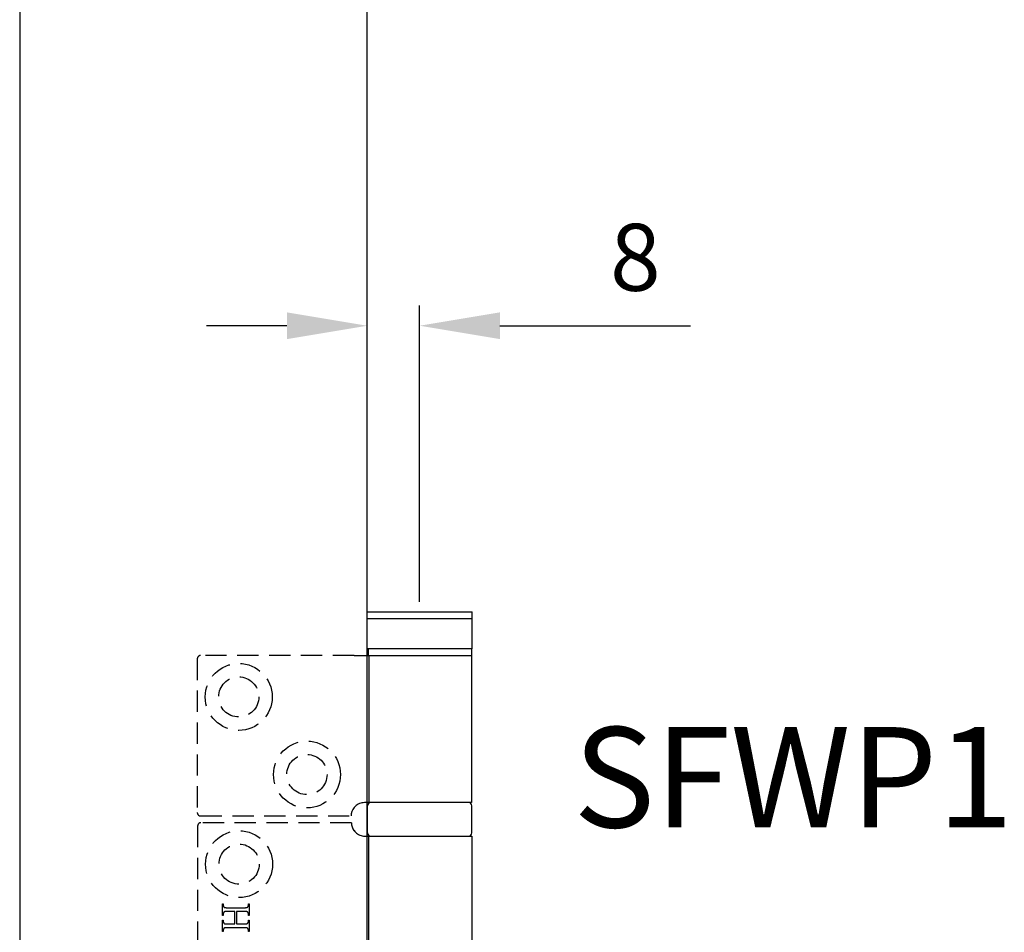
# Model space of a CAD drawing. Units: millimetres. Extents: x 8081 to 11977, y -2211 to 1229.
# Drawn here: x 8409 to 8556, y 344 to 480 of the extents above; entities that cross this region are included whole.
import ezdxf

# ---------------------------------------------------------------- set-up
doc = ezdxf.new("R2010")
doc.units = ezdxf.units.MM
doc.linetypes.add('HIDDEN', pattern=[9.525, 6.35, -3.175])
for name, color, linetype in [('Dims', 7, 'Continuous'), ('Door', 4, 'Continuous'), ('Gear', 7, 'Continuous'), ('Notes', 7, 'Continuous')]:
    doc.layers.add(name, color=color, linetype=linetype)
doc.styles.get("Standard").update_dxf_attribs({"font": 'tahoma.ttf'})
doc.dimstyles.get("Standard").update_dxf_attribs({"dimtxt": 3, "dimasz": 3, "dimexe": 3, "dimexo": 1.5, "dimgap": 1, "dimtad": 1, "dimdec": 0, "dimlfac": 2, "dimzin": 0, "dimdsep": 46, "dimtxsty": 'Standard', "dimcen": 0.09, "dimadec": 0, "dimazin": 0, "dimtfac": 1, "dimtdec": 0, "dimtofl": 0, "dimtmove": 0, "dimatfit": 3, "dimfxl": 1, "dimtolj": 1, "dimtzin": 0, "dimarcsym": 0})

# ---------------------------------------------------------------- blocks, each defined once
blk = doc.blocks.new('SF4 Intermediate Hanger Set End')
at = {"color": 30}
for p, q in [((-7.85, -497.5), (7.85, -497.5)), ((-7.85, -498.5), (-7.85, -497.5)), ((7.85, -498.5), (7.85, -497.5)), ((-7.85, -498.5), (7.85, -498.5)), ((-7.85, -503), (-7.85, -498.5)), ((7.85, -503), (7.85, -498.5)), ((7.85, -503), (-7.85, -503)), ((-7.72, -503), (-7.72, -504)), ((7.73, -503), (7.73, -504)), ((-9.81, -504), (-7.66, -504)), ((-7.6, -504), (-7.66, -504)), ((-7.6, -504), (-7.6, -526)), ((-7.6, -504), (7.75, -504)), ((7.75, -504), (7.75, -526)), ((-7.6, -526), (-8.25, -526)), ((-7.8, -530.5), (-7.8, -526.5)), ((7.75, -526), (-7.6, -526)), ((7.8, -530.5), (7.8, -526.5)), ((-8.2, -531), (-7.65, -531)), ((-7.65, -531), (7.8, -531)), ((-7.65, -531), (-7.65, -577)), ((7.8, -531), (7.8, -577))]:
    blk.add_line(p, q, dxfattribs=at)
at = {"color": 30, "linetype": 'HIDDEN', "ltscale": 0.5}
for p, q in [((-33.25, -504.5), (-33.25, -527.5)), ((-9.81, -504), (-32.75, -504)), ((-32.75, -528), (-10.25, -528)), ((-33.2, -529.5), (-33.2, -578.5)), ((-10.2, -529), (-32.7, -529)), ((-29.49, -542.85), (-29.49, -541.14)), ((-29.49, -541.14), (-29.38, -541.14)), ((-29.38, -541.14), (-29.38, -541.28)), ((-29.38, -541.28), (-29.38, -541.29)), ((-29.38, -541.29), (-29.38, -541.3)), ((-29.38, -541.3), (-29.38, -541.31)), ((-29.38, -541.31), (-29.38, -541.32)), ((-29.38, -541.32), (-29.38, -541.34)), ((-29.38, -541.34), (-29.38, -541.35)), ((-29.38, -541.35), (-29.38, -541.36)), ((-29.38, -541.36), (-29.37, -541.37)), ((-29.37, -541.37), (-29.37, -541.38)), ((-29.37, -541.38), (-29.37, -541.39)), ((-29.37, -541.39), (-29.37, -541.41)), ((-29.37, -541.41), (-29.36, -541.42)), ((-29.36, -541.42), (-29.36, -541.43)), ((-29.36, -541.43), (-29.36, -541.44)), ((-29.36, -541.44), (-29.35, -541.45)), ((-29.35, -541.45), (-29.35, -541.46)), ((-29.35, -541.46), (-29.35, -541.47)), ((-29.35, -541.47), (-29.34, -541.48)), ((-29.34, -541.48), (-29.34, -541.49)), ((-29.34, -541.49), (-29.33, -541.51)), ((-29.33, -541.51), (-29.33, -541.52)), ((-29.33, -541.52), (-29.32, -541.53)), ((-29.32, -541.53), (-29.32, -541.54)), ((-29.32, -541.54), (-29.31, -541.55)), ((-29.31, -541.55), (-29.3, -541.56)), ((-29.3, -541.56), (-29.3, -541.56)), ((-29.3, -541.56), (-29.3, -541.57)), ((-29.3, -541.57), (-29.29, -541.58)), ((-29.29, -541.58), (-29.29, -541.58)), ((-29.29, -541.58), (-29.28, -541.59)), ((-29.28, -541.59), (-29.28, -541.6)), ((-29.28, -541.6), (-29.27, -541.6)), ((-29.27, -541.6), (-29.27, -541.61)), ((-29.27, -541.61), (-29.26, -541.61)), ((-29.26, -541.61), (-29.26, -541.62)), ((-29.26, -541.62), (-29.25, -541.62)), ((-29.25, -541.62), (-29.25, -541.63)), ((-29.25, -541.63), (-29.24, -541.63)), ((-29.24, -541.63), (-29.24, -541.64)), ((-29.24, -541.64), (-29.23, -541.64)), ((-29.23, -541.64), (-29.23, -541.65)), ((-29.23, -541.65), (-29.22, -541.65)), ((-29.22, -541.65), (-29.21, -541.65)), ((-29.21, -541.65), (-29.21, -541.66)), ((-29.21, -541.66), (-29.2, -541.66)), ((-29.2, -541.66), (-29.2, -541.66)), ((-29.2, -541.66), (-29.19, -541.67)), ((-29.19, -541.67), (-29.19, -541.67)), ((-29.19, -541.67), (-29.18, -541.67)), ((-29.18, -541.67), (-29.17, -541.68)), ((-29.17, -541.68), (-29.16, -541.68)), ((-29.16, -541.68), (-29.15, -541.68)), ((-29.15, -541.68), (-29.14, -541.68)), ((-29.14, -541.68), (-29.12, -541.69)), ((-29.12, -541.69), (-29.11, -541.69)), ((-29.11, -541.69), (-29.1, -541.69)), ((-29.1, -541.69), (-29.08, -541.69)), ((-29.08, -541.69), (-29.07, -541.7)), ((-29.07, -541.7), (-29.05, -541.7)), ((-29.05, -541.7), (-29.03, -541.7)), ((-29.03, -541.7), (-29.02, -541.7)), ((-29.02, -541.7), (-29, -541.7)), ((-29, -541.7), (-28.98, -541.7)), ((-28.98, -541.7), (-28.96, -541.7)), ((-28.96, -541.7), (-28.94, -541.71)), ((-28.94, -541.71), (-28.92, -541.71)), ((-28.92, -541.71), (-28.9, -541.71)), ((-28.9, -541.71), (-28.88, -541.71)), ((-28.88, -541.71), (-28.85, -541.71)), ((-28.85, -541.71), (-28.83, -541.71)), ((-28.83, -541.71), (-28.81, -541.71)), ((-28.81, -541.71), (-28.78, -541.71)), ((-28.78, -541.71), (-26.2, -541.71)), ((-26.2, -541.71), (-26.17, -541.71)), ((-26.17, -541.71), (-26.14, -541.71)), ((-26.14, -541.71), (-26.11, -541.71)), ((-26.11, -541.71), (-26.08, -541.71)), ((-26.08, -541.71), (-26.06, -541.71)), ((-26.06, -541.71), (-26.03, -541.7)), ((-26.03, -541.7), (-26.01, -541.7)), ((-26.01, -541.7), (-25.99, -541.7)), ((-25.99, -541.7), (-25.96, -541.7)), ((-25.96, -541.7), (-25.94, -541.7)), ((-25.94, -541.7), (-25.92, -541.69)), ((-25.92, -541.69), (-25.9, -541.69)), ((-25.9, -541.69), (-25.88, -541.69)), ((-25.88, -541.69), (-25.87, -541.68)), ((-25.87, -541.68), (-25.85, -541.68)), ((-25.85, -541.68), (-25.83, -541.68)), ((-25.83, -541.68), (-25.82, -541.67)), ((-25.82, -541.67), (-25.8, -541.67)), ((-25.8, -541.67), (-25.79, -541.66)), ((-25.79, -541.66), (-25.78, -541.66)), ((-25.78, -541.66), (-25.77, -541.65)), ((-25.77, -541.65), (-25.76, -541.65)), ((-25.76, -541.65), (-25.75, -541.64)), ((-25.75, -541.64), (-25.74, -541.64)), ((-25.74, -541.64), (-25.73, -541.63)), ((-25.73, -541.63), (-25.72, -541.62)), ((-25.72, -541.62), (-25.71, -541.61)), ((-25.71, -541.61), (-25.7, -541.6)), ((-25.7, -541.6), (-25.69, -541.58)), ((-25.69, -541.58), (-25.68, -541.57)), ((-25.68, -541.57), (-25.67, -541.56)), ((-25.67, -541.56), (-25.66, -541.55)), ((-25.66, -541.55), (-25.65, -541.53)), ((-25.65, -541.52), (-25.64, -541.51)), ((-25.65, -541.53), (-25.65, -541.52)), ((-25.64, -541.51), (-25.63, -541.49)), ((-25.63, -541.48), (-25.62, -541.46)), ((-25.63, -541.49), (-25.63, -541.48)), ((-25.62, -541.44), (-25.61, -541.43)), ((-25.62, -541.46), (-25.62, -541.44)), ((-25.61, -541.39), (-25.6, -541.37)), ((-25.61, -541.41), (-25.61, -541.39)), ((-25.61, -541.43), (-25.61, -541.41)), ((-25.6, -541.28), (-25.6, -541.14)), ((-25.6, -541.14), (-25.49, -541.14)), ((-25.6, -541.3), (-25.6, -541.28)), ((-25.6, -541.32), (-25.6, -541.3)), ((-25.6, -541.34), (-25.6, -541.32)), ((-25.6, -541.36), (-25.6, -541.34)), ((-25.6, -541.37), (-25.6, -541.36)), ((-25.49, -541.14), (-25.49, -542.85)), ((-29.38, -542.85), (-29.49, -542.85)), ((-29.37, -542.61), (-29.38, -542.62)), ((-29.38, -542.62), (-29.38, -542.63)), ((-29.38, -542.63), (-29.38, -542.64)), ((-29.38, -542.64), (-29.38, -542.66)), ((-29.38, -542.66), (-29.38, -542.67)), ((-29.38, -542.67), (-29.38, -542.68)), ((-29.38, -542.68), (-29.38, -542.69)), ((-29.38, -542.69), (-29.38, -542.7)), ((-29.38, -542.7), (-29.38, -542.85)), ((-29.36, -542.56), (-29.37, -542.58)), ((-29.37, -542.58), (-29.37, -542.59)), ((-29.37, -542.59), (-29.37, -542.6)), ((-29.37, -542.6), (-29.37, -542.61)), ((-29.35, -542.53), (-29.36, -542.54)), ((-29.36, -542.54), (-29.36, -542.55)), ((-29.36, -542.55), (-29.36, -542.56)), ((-29.34, -542.5), (-29.35, -542.51)), ((-29.35, -542.51), (-29.35, -542.52)), ((-29.35, -542.52), (-29.35, -542.53)), ((-29.33, -542.48), (-29.34, -542.49)), ((-29.34, -542.49), (-29.34, -542.5)), ((-29.32, -542.46), (-29.33, -542.47)), ((-29.33, -542.47), (-29.33, -542.48)), ((-29.31, -542.43), (-29.32, -542.44)), ((-29.32, -542.44), (-29.32, -542.46)), ((-29.3, -542.42), (-29.31, -542.43)), ((-29.29, -542.39), (-29.3, -542.41)), ((-29.3, -542.41), (-29.3, -542.42)), ((-29.28, -542.38), (-29.29, -542.39)), ((-29.27, -542.37), (-29.28, -542.38)), ((-29.25, -542.36), (-29.27, -542.37)), ((-29.24, -542.35), (-29.25, -542.36)), ((-29.23, -542.34), (-29.24, -542.35)), ((-29.22, -542.33), (-29.23, -542.34)), ((-29.2, -542.32), (-29.22, -542.33)), ((-29.19, -542.32), (-29.2, -542.32)), ((-29.17, -542.31), (-29.19, -542.32)), ((-29.15, -542.3), (-29.17, -542.31)), ((-29.13, -542.3), (-29.15, -542.3)), ((-29.11, -542.29), (-29.13, -542.3)), ((-29.08, -542.29), (-29.11, -542.29)), ((-29.06, -542.29), (-29.08, -542.29)), ((-29.02, -542.28), (-29.06, -542.29)), ((-28.99, -542.28), (-29.02, -542.28)), ((-28.95, -542.28), (-28.99, -542.28)), ((-28.91, -542.28), (-28.95, -542.28)), ((-28.87, -542.27), (-28.91, -542.28)), ((-28.83, -542.27), (-28.87, -542.27)), ((-28.78, -542.27), (-28.83, -542.27)), ((-27.63, -542.27), (-28.78, -542.27)), ((-27.63, -544.13), (-27.63, -542.27)), ((-26.2, -542.27), (-27.41, -542.27)), ((-27.41, -542.27), (-27.41, -544.13)), ((-26.17, -542.27), (-26.2, -542.27)), ((-26.15, -542.27), (-26.17, -542.27)), ((-26.13, -542.27), (-26.15, -542.27)), ((-26.1, -542.27), (-26.13, -542.27)), ((-26.08, -542.28), (-26.1, -542.27)), ((-26.06, -542.28), (-26.08, -542.28)), ((-26.04, -542.28), (-26.06, -542.28)), ((-26.02, -542.28), (-26.04, -542.28)), ((-26, -542.28), (-26.02, -542.28)), ((-25.98, -542.28), (-26, -542.28)), ((-25.96, -542.28), (-25.98, -542.28)), ((-25.95, -542.28), (-25.96, -542.28)), ((-25.93, -542.29), (-25.95, -542.28)), ((-25.91, -542.29), (-25.93, -542.29)), ((-25.9, -542.29), (-25.91, -542.29)), ((-25.88, -542.29), (-25.9, -542.29)), ((-25.87, -542.29), (-25.88, -542.29)), ((-25.86, -542.3), (-25.87, -542.29)), ((-25.85, -542.3), (-25.86, -542.3)), ((-25.83, -542.3), (-25.85, -542.3)), ((-25.82, -542.3), (-25.83, -542.3)), ((-25.81, -542.31), (-25.82, -542.3)), ((-25.8, -542.31), (-25.81, -542.31)), ((-25.79, -542.32), (-25.8, -542.31)), ((-25.8, -542.31), (-25.8, -542.31)), ((-25.78, -542.32), (-25.79, -542.32)), ((-25.77, -542.32), (-25.78, -542.32)), ((-25.78, -542.32), (-25.78, -542.32)), ((-25.77, -542.33), (-25.77, -542.32)), ((-25.76, -542.33), (-25.77, -542.33)), ((-25.75, -542.34), (-25.76, -542.33)), ((-25.74, -542.34), (-25.75, -542.34)), ((-25.75, -542.34), (-25.75, -542.34)), ((-25.74, -542.35), (-25.74, -542.34)), ((-25.73, -542.35), (-25.74, -542.35)), ((-25.73, -542.36), (-25.73, -542.35)), ((-25.72, -542.36), (-25.73, -542.36)), ((-25.72, -542.37), (-25.72, -542.36)), ((-25.71, -542.37), (-25.72, -542.37)), ((-25.71, -542.38), (-25.71, -542.37)), ((-25.7, -542.39), (-25.71, -542.38)), ((-25.69, -542.4), (-25.7, -542.39)), ((-25.7, -542.39), (-25.7, -542.39)), ((-25.69, -542.41), (-25.69, -542.4)), ((-25.68, -542.41), (-25.69, -542.41)), ((-25.68, -542.42), (-25.68, -542.41)), ((-25.67, -542.43), (-25.68, -542.42)), ((-25.66, -542.44), (-25.67, -542.43)), ((-25.67, -542.43), (-25.67, -542.43)), ((-25.66, -542.46), (-25.66, -542.44)), ((-25.65, -542.47), (-25.66, -542.46)), ((-25.65, -542.48), (-25.65, -542.47)), ((-25.64, -542.49), (-25.65, -542.48)), ((-25.64, -542.5), (-25.64, -542.49)), ((-25.63, -542.51), (-25.64, -542.5)), ((-25.63, -542.52), (-25.63, -542.51)), ((-25.62, -542.53), (-25.63, -542.52)), ((-25.62, -542.54), (-25.62, -542.53)), ((-25.62, -542.55), (-25.62, -542.54)), ((-25.61, -542.56), (-25.62, -542.55)), ((-25.61, -542.58), (-25.61, -542.56)), ((-25.61, -542.59), (-25.61, -542.58)), ((-25.61, -542.6), (-25.61, -542.59)), ((-25.6, -542.61), (-25.61, -542.6)), ((-25.6, -542.62), (-25.6, -542.61)), ((-25.6, -542.63), (-25.6, -542.62)), ((-25.6, -542.64), (-25.6, -542.63)), ((-25.6, -542.66), (-25.6, -542.64)), ((-25.6, -542.67), (-25.6, -542.66)), ((-25.6, -542.68), (-25.6, -542.67)), ((-25.6, -542.69), (-25.6, -542.68)), ((-25.6, -542.7), (-25.6, -542.69)), ((-25.6, -542.85), (-25.6, -542.7)), ((-25.49, -542.85), (-25.6, -542.85)), ((-29.49, -545.27), (-29.49, -543.56)), ((-29.49, -543.56), (-29.38, -543.56)), ((-29.38, -543.56), (-29.38, -543.7)), ((-29.38, -543.7), (-29.38, -543.71)), ((-29.38, -543.71), (-29.38, -543.73)), ((-29.38, -543.73), (-29.38, -543.74)), ((-29.38, -543.74), (-29.38, -543.75)), ((-29.38, -543.75), (-29.38, -543.76)), ((-29.38, -543.76), (-29.38, -543.77)), ((-29.38, -543.77), (-29.38, -543.78)), ((-29.38, -543.78), (-29.37, -543.8)), ((-29.37, -543.8), (-29.37, -543.81)), ((-29.37, -543.81), (-29.37, -543.82)), ((-29.37, -543.82), (-29.37, -543.83)), ((-29.37, -543.83), (-29.36, -543.84)), ((-29.36, -543.84), (-29.36, -543.85)), ((-29.36, -543.85), (-29.36, -543.86)), ((-29.36, -543.86), (-29.35, -543.87)), ((-29.35, -543.87), (-29.35, -543.88)), ((-29.35, -543.88), (-29.35, -543.9)), ((-29.35, -543.9), (-29.34, -543.91)), ((-29.34, -543.91), (-29.34, -543.92)), ((-29.34, -543.92), (-29.33, -543.93)), ((-29.33, -543.93), (-29.33, -543.94)), ((-29.33, -543.94), (-29.32, -543.95)), ((-29.32, -543.95), (-29.32, -543.96)), ((-29.32, -543.96), (-29.31, -543.97)), ((-29.31, -543.97), (-29.3, -543.98)), ((-29.3, -543.98), (-29.3, -543.99)), ((-29.3, -543.99), (-29.3, -543.99)), ((-29.3, -543.99), (-29.29, -544)), ((-29.29, -544), (-29.29, -544.01)), ((-29.29, -544.01), (-29.28, -544.01)), ((-29.28, -544.01), (-29.28, -544.02)), ((-29.28, -544.02), (-29.27, -544.03)), ((-29.27, -544.03), (-29.27, -544.03)), ((-29.27, -544.03), (-29.26, -544.04)), ((-29.26, -544.04), (-29.26, -544.04)), ((-29.26, -544.04), (-29.25, -544.05)), ((-29.25, -544.05), (-29.25, -544.05)), ((-29.25, -544.05), (-29.24, -544.06)), ((-29.24, -544.06), (-29.24, -544.06)), ((-29.24, -544.06), (-29.23, -544.07)), ((-29.23, -544.07), (-29.23, -544.07)), ((-29.23, -544.07), (-29.22, -544.08)), ((-29.22, -544.08), (-29.21, -544.08)), ((-29.2, -544.75), (-29.22, -544.75)), ((-29.21, -544.08), (-29.21, -544.08)), ((-29.21, -544.08), (-29.2, -544.09)), ((-29.2, -544.09), (-29.2, -544.09)), ((-29.2, -544.09), (-29.19, -544.09)), ((-29.19, -544.74), (-29.2, -544.75)), ((-29.19, -544.09), (-29.19, -544.09)), ((-29.19, -544.09), (-29.18, -544.1)), ((-29.17, -544.73), (-29.19, -544.74)), ((-29.18, -544.1), (-29.17, -544.1)), ((-29.17, -544.1), (-29.16, -544.1)), ((-29.15, -544.73), (-29.17, -544.73)), ((-29.16, -544.1), (-29.15, -544.11)), ((-29.15, -544.11), (-29.14, -544.11)), ((-29.13, -544.72), (-29.15, -544.73)), ((-29.14, -544.11), (-29.12, -544.11)), ((-29.11, -544.72), (-29.13, -544.72)), ((-29.12, -544.11), (-29.11, -544.11)), ((-29.11, -544.11), (-29.1, -544.12)), ((-29.08, -544.71), (-29.11, -544.72)), ((-29.1, -544.12), (-29.08, -544.12)), ((-29.08, -544.12), (-29.07, -544.12)), ((-29.06, -544.71), (-29.08, -544.71)), ((-29.07, -544.12), (-29.05, -544.12)), ((-29.02, -544.71), (-29.06, -544.71)), ((-29.05, -544.12), (-29.03, -544.12)), ((-29.03, -544.12), (-29.02, -544.13)), ((-29.02, -544.13), (-29, -544.13)), ((-28.99, -544.7), (-29.02, -544.71)), ((-29, -544.13), (-28.98, -544.13)), ((-28.95, -544.7), (-28.99, -544.7)), ((-28.98, -544.13), (-28.96, -544.13)), ((-28.96, -544.13), (-28.94, -544.13)), ((-28.91, -544.7), (-28.95, -544.7)), ((-28.94, -544.13), (-28.92, -544.13)), ((-28.92, -544.13), (-28.9, -544.13)), ((-28.87, -544.7), (-28.91, -544.7)), ((-28.9, -544.13), (-28.88, -544.13)), ((-28.88, -544.13), (-28.85, -544.13)), ((-28.83, -544.7), (-28.87, -544.7)), ((-28.85, -544.13), (-28.83, -544.13)), ((-28.83, -544.13), (-28.81, -544.13)), ((-28.78, -544.7), (-28.83, -544.7)), ((-28.81, -544.13), (-28.78, -544.13)), ((-28.78, -544.13), (-27.63, -544.13)), ((-26.2, -544.7), (-28.78, -544.7)), ((-27.41, -544.13), (-26.2, -544.13)), ((-26.2, -544.13), (-26.17, -544.13)), ((-26.17, -544.7), (-26.2, -544.7)), ((-26.17, -544.13), (-26.14, -544.13)), ((-26.15, -544.7), (-26.17, -544.7)), ((-26.13, -544.7), (-26.15, -544.7)), ((-26.14, -544.13), (-26.11, -544.13)), ((-26.1, -544.7), (-26.13, -544.7)), ((-26.11, -544.13), (-26.08, -544.13)), ((-26.08, -544.7), (-26.1, -544.7)), ((-26.08, -544.13), (-26.06, -544.13)), ((-26.06, -544.7), (-26.08, -544.7)), ((-26.06, -544.13), (-26.03, -544.13)), ((-26.04, -544.7), (-26.06, -544.7)), ((-26.02, -544.7), (-26.04, -544.7)), ((-26.03, -544.13), (-26.01, -544.13)), ((-26, -544.7), (-26.02, -544.7)), ((-26.01, -544.13), (-25.99, -544.12)), ((-25.98, -544.71), (-26, -544.7)), ((-25.99, -544.12), (-25.96, -544.12)), ((-25.96, -544.71), (-25.98, -544.71)), ((-25.96, -544.12), (-25.94, -544.12)), ((-25.95, -544.71), (-25.96, -544.71)), ((-25.93, -544.71), (-25.95, -544.71)), ((-25.94, -544.12), (-25.92, -544.12)), ((-25.91, -544.71), (-25.93, -544.71)), ((-25.92, -544.12), (-25.9, -544.11)), ((-25.9, -544.71), (-25.91, -544.71)), ((-25.9, -544.11), (-25.88, -544.11)), ((-25.88, -544.72), (-25.9, -544.71)), ((-25.88, -544.11), (-25.87, -544.11)), ((-25.87, -544.72), (-25.88, -544.72)), ((-25.87, -544.11), (-25.85, -544.1)), ((-25.86, -544.72), (-25.87, -544.72)), ((-25.85, -544.72), (-25.86, -544.72)), ((-25.85, -544.1), (-25.83, -544.1)), ((-25.83, -544.73), (-25.85, -544.72)), ((-25.83, -544.1), (-25.82, -544.1)), ((-25.82, -544.73), (-25.83, -544.73)), ((-25.82, -544.1), (-25.8, -544.09)), ((-25.81, -544.73), (-25.82, -544.73)), ((-25.8, -544.73), (-25.81, -544.73)), ((-25.8, -544.09), (-25.79, -544.09)), ((-25.8, -544.74), (-25.8, -544.73)), ((-25.79, -544.74), (-25.8, -544.74)), ((-25.79, -544.09), (-25.78, -544.08)), ((-25.78, -544.74), (-25.79, -544.74)), ((-25.78, -544.08), (-25.77, -544.08)), ((-25.78, -544.75), (-25.78, -544.74)), ((-25.77, -544.75), (-25.78, -544.75)), ((-25.77, -544.08), (-25.76, -544.07)), ((-25.76, -544.07), (-25.75, -544.06)), ((-25.75, -544.06), (-25.74, -544.06)), ((-25.74, -544.06), (-25.73, -544.05)), ((-25.73, -544.05), (-25.72, -544.04)), ((-25.72, -544.04), (-25.71, -544.03)), ((-25.71, -544.03), (-25.7, -544.02)), ((-25.7, -544.02), (-25.69, -544.01)), ((-25.69, -544.01), (-25.68, -543.99)), ((-25.68, -543.99), (-25.67, -543.98)), ((-25.67, -543.98), (-25.66, -543.97)), ((-25.66, -543.97), (-25.65, -543.96)), ((-25.65, -543.94), (-25.64, -543.93)), ((-25.65, -543.96), (-25.65, -543.94)), ((-25.64, -543.93), (-25.63, -543.91)), ((-25.63, -543.9), (-25.62, -543.88)), ((-25.63, -543.91), (-25.63, -543.9)), ((-25.62, -543.87), (-25.61, -543.85)), ((-25.62, -543.88), (-25.62, -543.87)), ((-25.61, -543.82), (-25.6, -543.8)), ((-25.61, -543.83), (-25.61, -543.82)), ((-25.61, -543.85), (-25.61, -543.83)), ((-25.6, -543.7), (-25.6, -543.56)), ((-25.6, -543.56), (-25.49, -543.56)), ((-25.6, -543.72), (-25.6, -543.7)), ((-25.6, -543.74), (-25.6, -543.72)), ((-25.6, -543.76), (-25.6, -543.74)), ((-25.6, -543.78), (-25.6, -543.76)), ((-25.6, -543.8), (-25.6, -543.78)), ((-25.49, -543.56), (-25.49, -545.27)), ((-29.38, -545.27), (-29.49, -545.27)), ((-29.37, -545.04), (-29.38, -545.05)), ((-29.38, -545.05), (-29.38, -545.06)), ((-29.38, -545.06), (-29.38, -545.07)), ((-29.38, -545.07), (-29.38, -545.08)), ((-29.38, -545.08), (-29.38, -545.09)), ((-29.38, -545.09), (-29.38, -545.11)), ((-29.38, -545.11), (-29.38, -545.12)), ((-29.38, -545.12), (-29.38, -545.13)), ((-29.38, -545.13), (-29.38, -545.27)), ((-29.36, -544.99), (-29.37, -545)), ((-29.37, -545), (-29.37, -545.01)), ((-29.37, -545.01), (-29.37, -545.02)), ((-29.37, -545.02), (-29.37, -545.04)), ((-29.35, -544.96), (-29.36, -544.97)), ((-29.36, -544.97), (-29.36, -544.98)), ((-29.36, -544.98), (-29.36, -544.99)), ((-29.34, -544.93), (-29.35, -544.94)), ((-29.35, -544.94), (-29.35, -544.95)), ((-29.35, -544.95), (-29.35, -544.96)), ((-29.33, -544.9), (-29.34, -544.91)), ((-29.34, -544.91), (-29.34, -544.93)), ((-29.32, -544.88), (-29.33, -544.89)), ((-29.33, -544.89), (-29.33, -544.9)), ((-29.31, -544.86), (-29.32, -544.87)), ((-29.32, -544.87), (-29.32, -544.88)), ((-29.3, -544.85), (-29.31, -544.86)), ((-29.29, -544.82), (-29.3, -544.83)), ((-29.3, -544.83), (-29.3, -544.85)), ((-29.28, -544.81), (-29.29, -544.82)), ((-29.27, -544.79), (-29.28, -544.81)), ((-29.25, -544.78), (-29.27, -544.79)), ((-29.24, -544.77), (-29.25, -544.78)), ((-29.23, -544.76), (-29.24, -544.77)), ((-29.22, -544.75), (-29.23, -544.76)), ((-25.76, -544.76), (-25.77, -544.75)), ((-25.77, -544.75), (-25.77, -544.75)), ((-25.75, -544.76), (-25.76, -544.76)), ((-25.74, -544.77), (-25.75, -544.76)), ((-25.75, -544.76), (-25.75, -544.76)), ((-25.73, -544.78), (-25.74, -544.77)), ((-25.74, -544.77), (-25.74, -544.77)), ((-25.72, -544.79), (-25.73, -544.78)), ((-25.73, -544.78), (-25.73, -544.78)), ((-25.71, -544.8), (-25.72, -544.79)), ((-25.72, -544.79), (-25.72, -544.79)), ((-25.7, -544.81), (-25.71, -544.8)), ((-25.71, -544.8), (-25.71, -544.8)), ((-25.7, -544.82), (-25.7, -544.81)), ((-25.69, -544.82), (-25.7, -544.82)), ((-25.69, -544.83), (-25.69, -544.82)), ((-25.68, -544.84), (-25.69, -544.83)), ((-25.67, -544.85), (-25.68, -544.84)), ((-25.68, -544.84), (-25.68, -544.84)), ((-25.67, -544.86), (-25.67, -544.85)), ((-25.66, -544.87), (-25.67, -544.86)), ((-25.66, -544.88), (-25.66, -544.87)), ((-25.65, -544.89), (-25.66, -544.88)), ((-25.65, -544.9), (-25.65, -544.89)), ((-25.64, -544.91), (-25.65, -544.9)), ((-25.64, -544.92), (-25.64, -544.91)), ((-25.63, -544.93), (-25.64, -544.92)), ((-25.63, -544.95), (-25.63, -544.93)), ((-25.62, -544.96), (-25.63, -544.95)), ((-25.62, -544.97), (-25.62, -544.96)), ((-25.62, -544.98), (-25.62, -544.97)), ((-25.61, -544.99), (-25.62, -544.98)), ((-25.61, -545), (-25.61, -544.99)), ((-25.61, -545.01), (-25.61, -545)), ((-25.61, -545.02), (-25.61, -545.01)), ((-25.6, -545.04), (-25.61, -545.02)), ((-25.6, -545.05), (-25.6, -545.04)), ((-25.6, -545.06), (-25.6, -545.05)), ((-25.6, -545.07), (-25.6, -545.06)), ((-25.6, -545.08), (-25.6, -545.07)), ((-25.6, -545.09), (-25.6, -545.08)), ((-25.6, -545.11), (-25.6, -545.09)), ((-25.6, -545.12), (-25.6, -545.11)), ((-25.6, -545.13), (-25.6, -545.12)), ((-25.6, -545.27), (-25.6, -545.13)), ((-25.49, -545.27), (-25.6, -545.27))]:
    blk.add_line(p, q, dxfattribs=at)
for centre, radius in [((-27.05, -510.2), 5), ((-27.05, -510.2), 3), ((-16.85, -521.8), 5), ((-16.85, -521.8), 3), ((-27, -535.2), 5), ((-27, -535.2), 3)]:
    blk.add_circle(centre, radius, dxfattribs=at)
for centre, start, end in [((-32.75, -504.5), 90, 180), ((-32.75, -527.5), 180, 270), ((-32.7, -529.5), 90, 180)]:
    blk.add_arc(centre, 0.5, start, end, dxfattribs=at)
at = {"color": 30, "ltscale": 1.289704}
blk.add_arc((-8.25, -528), 2, 141.1822, 180, dxfattribs=at)
at = {"color": 30}
for centre, start, end in [((-7.3, -526.5), 90, 180), ((7.3, -526.5), 0, 90), ((-7.3, -530.5), 180, 270), ((7.3, -530.5), 270, 0)]:
    blk.add_arc(centre, 0.5, start, end, dxfattribs=at)
at = {"color": 30, "ltscale": 1.19639}
blk.add_arc((-8.2, -529), 2, 180, 216.0094, dxfattribs=at)
at = {"color": 30}
for points, knots in [([(-8.25, -526), (-8.49, -526), (-8.76, -526.05), (-9.25, -526.25), (-9.48, -526.4), (-9.71, -526.63), (-9.76, -526.69), (-9.81, -526.75)], [0.3188801, 0.3188801, 0.3188801, 0.3188801, 0.3950437, 0.3950437, 0.4712073, 0.4712073, 0.4928306, 0.4928306, 0.4928306, 0.4928306]), ([(-9.81, -530.19), (-9.75, -530.27), (-9.68, -530.35), (-9.43, -530.6), (-9.2, -530.75), (-8.71, -530.95), (-8.44, -531), (-8.2, -531)], [0.121605, 0.121605, 0.121605, 0.121605, 0.1510667, 0.1510667, 0.227292, 0.227292, 0.3035172, 0.3035172, 0.3035172, 0.3035172])]:
    blk.add_open_spline(points, degree=3, knots=knots, dxfattribs=at)
at = {"color": 30, "ltscale": 0.015283}
blk.add_open_spline([(-9.82, -530.18), (-9.81, -530.18), (-9.81, -530.18), (-9.81, -530.19)], degree=3, dxfattribs=at)
blk = doc.blocks.new('*D56')
at = {"layer": 'Defpoints', "color": 0, "transparency": 16777216}
for p in [(8468.55, 434.51), (8468.55, 391.72), (8460.7, 264.72)]:
    blk.add_point(p, dxfattribs=at)
at = {"layer": 'Dims', "color": 0, "lineweight": -2, "transparency": 16777216}
for p, q in [((8468.55, 393.22), (8468.55, 437.51)), ((8448.7, 434.51), (8436.7, 434.51)), ((8480.55, 434.51), (8509.07, 434.51))]:
    blk.add_line(p, q, dxfattribs=at)
at = {"layer": 'Dims', "color": 0, "transparency": 16777216}
for points in [[(8448.7, 436.51), (8448.7, 432.51), (8460.7, 434.51)], [(8480.55, 436.51), (8480.55, 432.51), (8468.55, 434.51)]]:
    blk.add_solid(points, dxfattribs=at)
at = {"layer": 'Dims', "color": 0, "transparency": 16777216, "insert": (8500.81, 444.74), "char_height": 10, "attachment_point": 5}
blk.add_mtext('\\A1;8', dxfattribs=at)

msp = doc.modelspace()

# ---------------------------------------------------------------- linework, layer by layer
at = {"layer": 'Door'}
for p, q in [((8408.75, 1015.72), (8408.75, 264.72)), ((8460.7, 264.72), (8460.7, 1015.72))]:
    msp.add_line(p, q, dxfattribs=at)

# ---------------------------------------------------------------- block references
at = {"layer": 'Gear', "color": 3}
msp.add_blockref('SF4 Intermediate Hanger Set End', (8468.55, 889.22), dxfattribs=at)

# ---------------------------------------------------------------- texts
at = {"layer": 'Notes', "insert": (8581.69, 374.51), "char_height": 15, "width": 90.1559, "attachment_point": 3}
msp.add_mtext('\\pxql;{\\fArial|b0|i0|c0|p34;SFWP1}', dxfattribs=at)

# ---------------------------------------------------------------- dimensions: what is measured, and where the dimension line sits
at = {"layer": 'Dims'}
dim = msp.add_linear_dim(base=(8468.55, 434.51), p1=(8460.7, 264.72), p2=(8468.55, 391.72), dimstyle='Standard', override={"dimtxt": 10, "dimasz": 12, "dimgap": 5, "dimlfac": 1, "dimse1": 1}, dxfattribs=at)
dim.commit()
dim.dimension.update_dxf_attribs({"geometry": '*D56', "text_midpoint": (8500.81, 444.74)})

doc.saveas('drawing.dxf')
